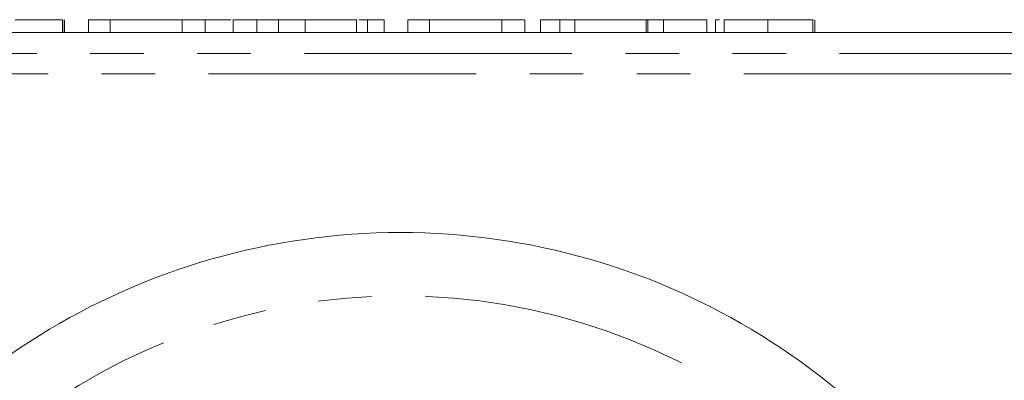
# Model space of a CAD drawing. Units: millimetres. Extents: x 155 to 252, y 89 to 268.
# Drawn here: x 194 to 218, y 123 to 132 of the extents above; entities that cross this region are included whole.
import ezdxf

# ---------------------------------------------------------------- set-up
doc = ezdxf.new("R2010")
doc.units = ezdxf.units.MM
doc.linetypes.add('PHANTOM', pattern=[12.7, 6.35, -1.27, 1.27, -1.27, 1.27, -1.27])

msp = doc.modelspace()

# ---------------------------------------------------------------- linework, layer by layer
at = {"color": 7, "linetype": 'Continuous', "lineweight": 15}
for p, q in [((195.392, 131.99), (195.392, 131.69)), ((195.397, 131.99), (195.397, 131.69)), ((195.443, 131.69), (195.443, 131.99)), ((196.007, 131.99), (196.007, 131.69)), ((196.52, 131.99), (196.007, 131.99)), ((198.235, 131.99), (196.52, 131.99)), ((196.52, 131.99), (196.52, 131.69)), ((198.235, 131.99), (198.235, 131.69)), ((198.776, 131.99), (198.235, 131.99)), ((198.776, 131.99), (198.776, 131.69)), ((199.387, 131.99), (198.776, 131.99)), ((199.443, 131.99), (199.443, 131.69)), ((200, 131.99), (200, 131.69)), ((200.518, 131.99), (200.518, 131.69)), ((201.148, 131.99), (201.148, 131.69)), ((202.366, 131.99), (201.148, 131.99)), ((202.366, 131.99), (202.366, 131.69)), ((202.632, 131.99), (202.422, 131.99)), ((202.632, 131.99), (202.632, 131.69)), ((203.025, 131.99), (203.025, 131.69)), ((203.589, 131.99), (203.589, 131.69)), ((204.102, 131.99), (203.589, 131.99)), ((204.102, 131.99), (204.102, 131.69)), ((205.817, 131.99), (204.102, 131.99)), ((205.817, 131.99), (205.817, 131.69)), ((206.359, 131.99), (205.817, 131.99)), ((206.359, 131.99), (206.359, 131.69)), ((206.731, 131.99), (206.731, 131.69)), ((207.192, 131.99), (206.731, 131.99)), ((207.192, 131.99), (207.192, 131.69)), ((207.551, 131.99), (207.192, 131.99)), ((207.551, 131.99), (207.551, 131.69)), ((209.244, 131.99), (207.551, 131.99)), ((209.244, 131.99), (209.244, 131.69)), ((209.28, 131.99), (209.244, 131.99)), ((209.28, 131.99), (209.28, 131.69)), ((209.654, 131.99), (209.28, 131.99)), ((209.654, 131.99), (209.654, 131.69)), ((210.679, 131.99), (209.654, 131.99)), ((210.679, 131.99), (210.679, 131.69)), ((210.885, 131.99), (210.885, 131.69)), ((210.977, 131.99), (210.885, 131.99)), ((211.09, 131.99), (211.09, 131.69)), ((212.127, 131.99), (212.127, 131.69)), ((213.192, 131.99), (213.192, 131.69)), ((213.244, 131.99), (213.244, 131.69)), ((218.543, 131.69), (188.276, 131.69))]:
    msp.add_line(p, q, dxfattribs=at)
at = {"color": 8, "linetype": 'PHANTOM', "lineweight": 0}
for p, q in [((188.431, 131.184), (218.388, 131.184)), ((217.909, 130.707), (188.909, 130.707))]:
    msp.add_line(p, q, dxfattribs=at)
at = {"color": 7, "linetype": 'Continuous', "lineweight": 15}
msp.add_arc((203.409, 110.69), 16.25, 26.3878, 153.6122, dxfattribs=at)
at = {"color": 8, "linetype": 'PHANTOM', "lineweight": 0}
msp.add_arc((203.409, 110.69), 14.75, 13.7265, 166.2735, dxfattribs=at)
at = {"color": 7, "linetype": 'Continuous', "lineweight": 15}
for points, knots in [([(195.392, 131.99), (195.387, 131.99), (195.378, 131.99), (195.356, 131.99), (195.325, 131.99), (195.286, 131.99), (195.241, 131.99), (195.187, 131.99), (195.125, 131.99), (195.055, 131.99), (194.979, 131.99), (194.895, 131.99), (194.805, 131.99), (194.71, 131.99), (194.608, 131.99), (194.5, 131.99), (194.385, 131.99), (194.307, 131.99), (194.267, 131.99)], [0, 0, 0, 0, 0.0754644, 0.1466254, 0.2144758, 0.2792294, 0.3413211, 0.4014668, 0.4599281, 0.5177654, 0.5750001, 0.6320496, 0.6891344, 0.7472637, 0.8064839, 0.868387, 0.9325983, 1, 1, 1, 1]), ([(200, 131.99), (199.977, 131.99), (199.93, 131.99), (199.868, 131.99), (199.809, 131.99), (199.754, 131.99), (199.704, 131.99), (199.658, 131.99), (199.617, 131.99), (199.568, 131.99), (199.517, 131.99), (199.474, 131.99), (199.448, 131.99), (199.445, 131.99), (199.443, 131.99)], [0, 0, 0, 0, 0.054603, 0.109706, 0.164888, 0.220622, 0.277865, 0.335825, 0.395121, 0.456116, 0.582345, 0.71422, 0.853155, 1, 1, 1, 1]), ([(200.518, 131.99), (200.469, 131.99), (200.372, 131.99), (200.236, 131.99), (200.11, 131.99), (200.037, 131.99), (200, 131.99)], [0, 0, 0, 0, 0.257436, 0.505998, 0.752968, 1, 1, 1, 1]), ([(201.148, 131.99), (201.115, 131.99), (201.05, 131.99), (200.956, 131.99), (200.868, 131.99), (200.786, 131.99), (200.711, 131.99), (200.641, 131.99), (200.577, 131.99), (200.537, 131.99), (200.518, 131.99)], [0, 0, 0, 0, 0.15798, 0.3058932, 0.4451179, 0.5744213, 0.6938889, 0.8048805, 0.9065044, 1, 1, 1, 1]), ([(203.025, 131.99), (203.024, 131.99), (203.022, 131.99), (203.003, 131.99), (202.974, 131.99), (202.93, 131.99), (202.876, 131.99), (202.809, 131.99), (202.73, 131.99), (202.664, 131.99), (202.632, 131.99)], [0, 0, 0, 0, 0.159272, 0.3074063, 0.4452585, 0.5729586, 0.6915244, 0.8013021, 0.9039097, 1, 1, 1, 1]), ([(212.127, 131.99), (212.079, 131.99), (211.985, 131.99), (211.848, 131.99), (211.716, 131.99), (211.592, 131.99), (211.477, 131.99), (211.375, 131.99), (211.288, 131.99), (211.217, 131.99), (211.16, 131.99), (211.119, 131.99), (211.094, 131.99), (211.091, 131.99), (211.09, 131.99)], [0, 0, 0, 0, 0.087767, 0.173865, 0.258376, 0.344041, 0.428877, 0.510957, 0.592712, 0.675232, 0.757364, 0.83812, 0.918685, 1, 1, 1, 1]), ([(213.192, 131.99), (213.185, 131.99), (213.171, 131.99), (213.141, 131.99), (213.106, 131.99), (213.063, 131.99), (213.016, 131.99), (212.96, 131.99), (212.899, 131.99), (212.831, 131.99), (212.759, 131.99), (212.681, 131.99), (212.599, 131.99), (212.513, 131.99), (212.423, 131.99), (212.328, 131.99), (212.229, 131.99), (212.161, 131.99), (212.127, 131.99)], [0, 0, 0, 0, 0.074294, 0.145629, 0.213705, 0.279231, 0.342693, 0.404587, 0.465292, 0.525222, 0.584586, 0.64254, 0.7001, 0.757672, 0.815778, 0.875301, 0.936404, 1, 1, 1, 1])]:
    msp.add_open_spline(points, degree=3, knots=knots, dxfattribs=at)

doc.saveas('drawing.dxf')
